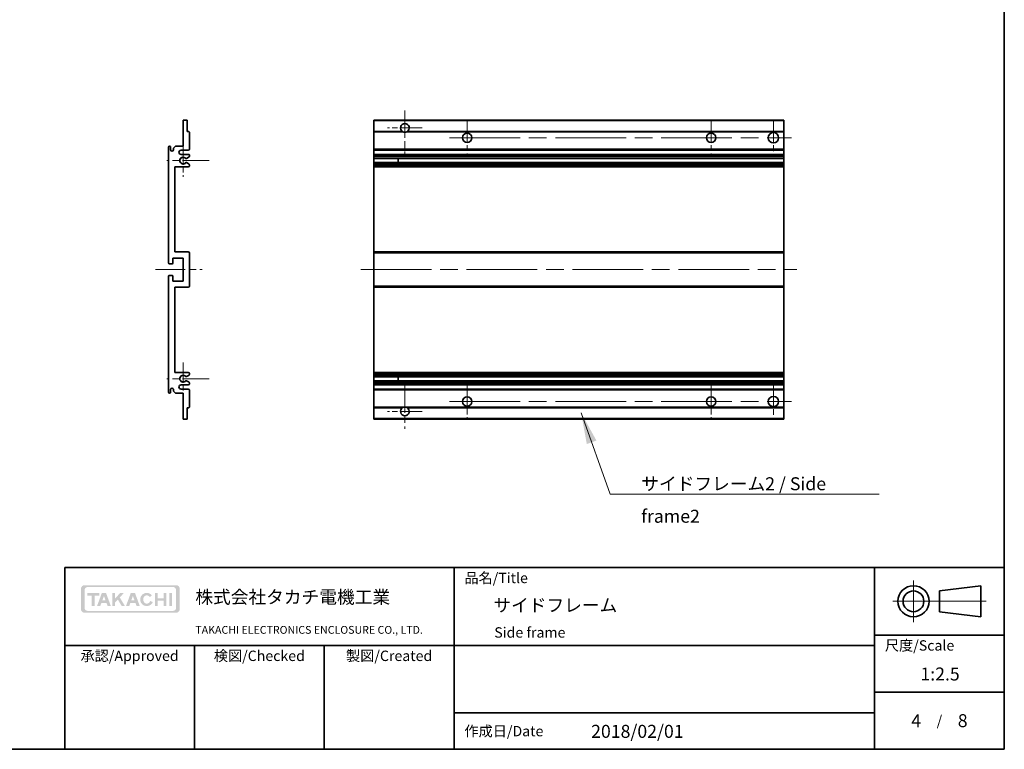
# Model space of a CAD drawing. Units: millimetres. Extents: x 87 to 10714, y 48 to 1734.
# Drawn here: x 5899 to 6373, y 48 to 399 of the extents above; entities that cross this region are included whole.
import ezdxf
from ezdxf.enums import TextEntityAlignment as Align

# ---------------------------------------------------------------- set-up
doc = ezdxf.new("R2010")
doc.units = ezdxf.units.MM
doc.header["$LTSCALE"] = 6
doc.linetypes.add('CHAIN', pattern=[0.35429999999999995, 0.2362, -0.0295, 0.0591, -0.0295])
for name, color, linetype, lineweight in [('Border (ISO)', 7, 'Continuous', 35), ('Center Mark (ISO)', 131, 'Continuous', 18), ('Centerline (ISO)', 131, 'Continuous', 18), ('Hatch (ISO)', 1, 'Continuous', 18), ('Symbol (ISO)', 7, 'Continuous', 18), ('Title (ISO)', 7, 'Continuous', 35), ('Visible (ISO)', 7, 'Continuous', 35), ('Visible Narrow (ISO)', 7, 'Continuous', 25)]:
    doc.layers.add(name, color=color, linetype=linetype, lineweight=lineweight)
doc.styles.add('Note Text (TK)', font='txt')
doc.styles.add('文字スタイル67', font='arial.ttf')
doc.dimstyles.new('Default - Method 1b (TK)$7', dxfattribs={"dimscale": 6, "dimtxt": 2.5, "dimasz": 2.5, "dimexe": 1, "dimexo": 1.499999999999999, "dimgap": 1, "dimtad": 1, "dimtoh": 1, "dimrnd": 1e-08, "dimdsep": 46, "dimtxsty": 'Note Text (TK)', "dimcen": 0.09, "dimdle": 5, "dimclrd": 100, "dimclre": 100, "dimclrt": 7, "dimadec": 1, "dimazin": 1, "dimtfac": 1, "dimtmove": 0, "dimatfit": 3, "dimfxl": 1, "dimtolj": 1, "dimlwd": -1, "dimlwe": -1, "dimarcsym": 0})

# ---------------------------------------------------------------- blocks, each defined once
blk = doc.blocks.new('図面枠 tk図枠')
at = {"layer": 'Border (ISO)'}
for p in [(405.4999999999999, 289), (14.50000000000001, 8.000000000000007)]:
    blk.add_line(p, (405.4999999999999, 8.000000000000007), dxfattribs=at)
blk = doc.blocks.new('表題欄 tk表題欄')
at = {"layer": 'Hatch (ISO)'}
h = blk.add_hatch(color=256, dxfattribs=at)
edge = h.paths.add_edge_path(flags=0)
edge.add_arc((95.57537688673352, 236.2990653650367), 0.5958259999999996, 269.9999999999897, 360)
edge.add_line((96.17120288673351, 236.2990653650368), (96.17120288673348, 239.7107813650365))
edge.add_arc((95.5753768867335, 239.7107813650366), 0.5958259999999996, 0, 90.0000000000068)
edge.add_line((95.57537688673342, 240.3066073650366), (79.13710888673356, 240.3066073650366))
edge.add_arc((79.13710888673353, 239.7107813650366), 0.5958259999999996, 89.99999999999744, 180)
edge.add_line((78.54128288673353, 239.7107813650365), (78.54128288673331, 236.2990653650368))
edge.add_arc((79.13710888673332, 236.2990653650365), 0.5958259999999996, 180, 270.0000000000231)
edge.add_line((79.13710888673356, 235.7032393650365), (95.57537688673342, 235.7032393650367))
edge = h.paths.add_edge_path()
edge.add_line((77.83935088673357, 239.9556413650366), (77.83935088673357, 236.0542053650368))
edge.add_arc((78.54128288673346, 236.0542053650367), 0.7019319999998935, 180, 270.0000000000087)
edge.add_line((78.54128288673357, 235.3522733650368), (96.17120288673352, 235.3522733650368))
edge.add_arc((96.17120288673351, 236.0542053650367), 0.7019319999998921, 270, 360)
edge.add_line((96.8731348867334, 236.0542053650368), (96.87313488673352, 239.9556413650366))
edge.add_arc((96.1712028867336, 239.9556413650367), 0.7019319999998921, 0, 90.00000000000873)
edge.add_line((96.17120288673348, 240.6575733650367), (78.54128288673357, 240.6575733650366))
edge.add_arc((78.54128288673357, 239.9556413650366), 0.7019319999999984, 90, 180)
for points in [[(79.07181288673355, 239.1476033650369), (79.07181288673355, 238.6578833650367), (79.92066088673353, 238.6578833650367), (79.92066088673353, 236.6581933650368), (80.50832488673353, 236.6581933650368), (80.50832488673353, 238.6578833650367), (81.35717288673355, 238.6578833650367), (81.35717288673355, 239.1476033650369)], [(85.68407849525303, 236.6581933650368), (84.9434673993943, 237.8918698287545), (84.41792288673358, 237.3246628822781), (84.41792288673358, 236.6581933650368), (83.89555488673355, 236.6581933650368), (83.89555488673355, 239.1476033650369), (84.41792288673358, 239.1476033650369), (84.41792288673358, 238.0993979968839), (85.38913556809511, 239.1476033650369), (86.10696490847272, 239.1476033650369), (85.31925422435492, 238.2974470774499), (86.30334488673353, 236.6581933650368)], [(92.09142939614459, 239.1476033650369), (92.09142939614459, 236.6581933650368), (92.60971639614465, 236.6581933650368), (92.60971639614465, 237.6580383650368), (93.76872039614462, 237.6580383650368), (93.76872039614462, 236.6581933650368), (94.28700739614459, 236.6581933650368), (94.28700739614459, 239.1476033650369), (93.76872039614462, 239.1476033650369), (93.76872039614462, 238.1477583650367), (92.60971639614465, 238.1477583650367), (92.60971639614465, 239.1476033650369)], [(94.84202339614467, 239.1476033650369), (94.84202339614467, 236.6581933650368), (95.36439139614473, 236.6581933650368), (95.36439139614473, 239.1476033650369)]]:
    blk.add_hatch(color=256, dxfattribs=at).paths.add_polyline_path(points)
h = blk.add_hatch(color=256, dxfattribs=at)
h.paths.add_polyline_path([(82.59020695886475, 237.7110913650368), (81.95242681460243, 237.7110913650368), (82.27131688673356, 238.5794973650367)], flags=0)
h.paths.add_polyline_path([(82.77903014574996, 237.1968853650368), (81.76360362771717, 237.1968853650368), (81.56578886050404, 236.6581933650368), (80.94907288673355, 236.6581933650368), (81.86321688673357, 239.1476033650369), (82.67941688673353, 239.1476033650369), (83.59356088673351, 236.6581933650368), (82.97684491296302, 236.6581933650368)])
h = blk.add_hatch(color=256, dxfattribs=at)
h.paths.add_polyline_path([(87.52707281460246, 237.7110913650368), (88.16485295886469, 237.7110913650368), (87.84596288673359, 238.5794973650367)], flags=0)
h.paths.add_polyline_path([(87.14043486050403, 236.6581933650368), (87.3382496277172, 237.1968853650368), (88.35367614574989, 237.1968853650368), (88.551490912963, 236.6581933650368), (89.16820688673343, 236.6581933650368), (88.25406288673352, 239.1476033650369), (87.43786288673356, 239.1476033650369), (86.52371888673358, 236.6581933650368)])
h = blk.add_hatch(color=256, dxfattribs=at)
edge = h.paths.add_edge_path()
edge.add_arc((90.52309888673334, 237.9028983650369), 1.273272000000011, 38.55054079078439, 336.5820184016556)
edge.add_line((91.69149139614446, 237.3968543650369), (91.17255542714857, 237.6216113977801))
edge.add_ellipse((90.52309888673352, 237.9028983650369), major_axis=(0, -0.7998759999999119), ratio=0.8673469387756529, start_angle=128.5505407907963, end_angle=426.582018401653, ccw=False)
edge.add_line((91.09381514418376, 238.3576891122095), (91.51887237036831, 238.6964075050431))
at = {"layer": 'Title (ISO)'}
for p, q in [((74.70882392282105, 244.052739026017), (255.7088239228211, 244.052739026017)), ((74.70882392282105, 209.052739026017), (74.70882392282105, 244.052739026017)), ((149.7088239228211, 244.052739026017), (149.7088239228211, 209.052739026017)), ((230.7088239228211, 244.052739026017), (230.7088239228211, 209.052739026017)), ((255.7088239228211, 244.052739026017), (255.7088239228211, 209.052739026017)), ((243.2088239228211, 239.552739026017), (251.2088239228211, 240.5527390260171)), ((243.2088239228211, 239.552739026017), (243.2088239228211, 235.552739026017)), ((251.2088239228211, 234.552739026017), (251.2088239228211, 240.5527390260171)), ((243.2088239228211, 235.552739026017), (251.2088239228211, 234.552739026017)), ((230.7088239228211, 231.052739026017), (255.7088239228211, 231.052739026017)), ((74.70882392282105, 229.052739026017), (230.7088239228211, 229.052739026017)), ((99.70882392282108, 229.052739026017), (99.70882392282108, 209.052739026017)), ((124.708823922821, 229.052739026017), (124.708823922821, 209.052739026017)), ((230.7088239228211, 220.052739026017), (255.7088239228211, 220.052739026017)), ((149.7088239228211, 216.052739026017), (230.7088239228211, 216.052739026017)), ((255.7088239228211, 209.052739026017), (74.70882392282105, 209.052739026017))]:
    blk.add_line(p, q, dxfattribs=at)
at = {"layer": 'Title (ISO)', "color": 4, "linetype": 'CHAIN', "lineweight": 18, "ltscale": 8.889559745788574}
blk.add_line((238.2088239228211, 241.552739026017), (238.2088239228211, 233.552739026017), dxfattribs=at)
at = {"layer": 'Title (ISO)', "color": 4, "linetype": 'CHAIN', "lineweight": 18, "ltscale": 20.00163269042969}
blk.add_line((252.2088239228211, 237.552739026017), (234.2088239228211, 237.552739026017), dxfattribs=at)
at = {"layer": 'Title (ISO)'}
for radius in [3, 2]:
    blk.add_circle((238.2088239228211, 237.552739026017), radius, dxfattribs=at)
at = {"layer": 'Title (ISO)', "color": 1, "char_height": 2.000000029802322, "line_spacing_factor": 1.5, "style": 'Note Text (TK)'}
for s, insert, attachment_point in [('\\fＭＳ Ｐゴシック|b0|i0;\\H2.0000;品名/Title', (151.708823922821, 242.052739026017), 4), ('\\fＭＳ Ｐゴシック|b0|i0;\\H2.0000;尺度/Scale', (232.7088239228211, 229.052739026017), 4), ('\\fＭＳ Ｐゴシック|b0|i0;\\H2.0000;承認/Approved', (87.20882392282108, 227.052739026017), 5), ('\\fＭＳ Ｐゴシック|b0|i0;\\H2.0000;検図/Checked', (112.208823922821, 227.052739026017), 5), ('\\fＭＳ Ｐゴシック|b0|i0;\\H2.0000;製図/Created', (137.2088239228211, 227.052739026017), 5), ('\\fＭＳ Ｐゴシック|b0|i0;\\H2.0000;作成日/Date', (151.708823922821, 212.552739026017), 4)]:
    blk.add_mtext(s, dxfattribs=dict(at, insert=insert, attachment_point=attachment_point))
at = {"layer": 'Title (ISO)', "color": 7, "line_spacing_factor": 1.5, "style": 'Note Text (TK)'}
for s, insert, char_height, attachment_point in [('株式会社タカチ電機工業', (99.87313488673345, 238.052739026017), 2.5, 4), ('\\fArial|b0|i0;\\H1.4986;TAKACHI ELECTRONICS ENCLOSURE CO., LTD.', (99.87313488673342, 232.052739026017), 1.49859994649887, 4), ('\\fＭＳ Ｐゴシック|b0|i0;\\H2.0000;/', (243.2088239228211, 214.552739026017), 2.000000029802322, 5)]:
    blk.add_mtext(s, dxfattribs=dict(at, insert=insert, char_height=char_height, attachment_point=attachment_point))
at = {"layer": 'Title (ISO)', "color": 7}
for tag, p, height, style in [('<品名>_001', (157.4247330094969, 235.4760344384413), 2.5, 'Note Text (TK)'), ('<Title>_001', (157.2777188673935, 230.5513747487906), 2.000000029802322, '文字スタイル67'), ('<ページ_No.>_001', (238.0980284456275, 213.302739026017), 2.5, 'Note Text (TK)'), ('<総ページ数>_001', (246.7997329866371, 213.302739026017), 2.5, 'Note Text (TK)'), ('作成日_001', (176.1150736592991, 211.2601253517655), 2.5, 'Note Text (TK)')]:
    blk.add_attdef(tag, p, '', height=height, dxfattribs=dict(at, style=style))
at = {"layer": 'Title (ISO)', "color": 7, "style": 'Note Text (TK)'}
for tag, p in [('<尺度>', (243.2088239228211, 223.5527390260171)), ('<承認>', (87.20882392282108, 217.052739026017))]:
    blk.add_attdef(tag, text='', height=2.5, dxfattribs=at).set_placement(p, align=Align.MIDDLE_CENTER)

msp = doc.modelspace()

# ---------------------------------------------------------------- linework, layer by layer
at = {"layer": 'Center Mark (ISO)', "linetype": 'CHAIN', "ltscale": 9.267370223999023}
for p, q in [((6084.319468936422, 355.5225538624487), (6084.319468936422, 334.6725538624487)), ((6084.319468936422, 223.1725538624485), (6084.319468936422, 202.3225538624486))]:
    msp.add_line(p, q, dxfattribs=at)
at = {"layer": 'Center Mark (ISO)', "linetype": 'CHAIN', "ltscale": 7.556110382080078}
for p, q in [((6114.319468936423, 350.9225538624487), (6114.319468936423, 333.9225538624487)), ((6231.819468936422, 350.9225538624487), (6231.819468936422, 333.9225538624487)), ((6114.319468936423, 223.9225538624485), (6114.319468936423, 206.9225538624485)), ((6231.819468936422, 223.9225538624485), (6231.819468936422, 206.9225538624485))]:
    msp.add_line(p, q, dxfattribs=at)
at = {"layer": 'Center Mark (ISO)', "linetype": 'CHAIN', "ltscale": 7.778351783752441}
for p, q in [((6261.819468936423, 351.1725538624487), (6261.819468936423, 333.6725538624487)), ((6261.819468936423, 224.1725538624485), (6261.819468936423, 206.6725538624485))]:
    msp.add_line(p, q, dxfattribs=at)
at = {"layer": 'Center Mark (ISO)', "linetype": 'CHAIN', "ltscale": 7.422765731811523}
for p, q in [((6092.669468936422, 347.1725538624487), (6075.969468936422, 347.1725538624487)), ((6092.669468936422, 210.6725538624485), (6075.969468936422, 210.6725538624485))]:
    msp.add_line(p, q, dxfattribs=at)
at = {"layer": 'Center Mark (ISO)', "linetype": 'CHAIN', "ltscale": 6.996950626373291}
for p, q in [((5977.531364768619, 339.2935538624489), (5977.531364768619, 323.5515538624488)), ((5977.531364768619, 234.2935538624485), (5977.531364768619, 218.5515538624485))]:
    msp.add_line(p, q, dxfattribs=at)
at = {"layer": 'Center Mark (ISO)', "linetype": 'CHAIN', "ltscale": 9.054462432861328}
for p, q in [((5990.031364768619, 331.4225538624488), (5969.660364768619, 331.4225538624488)), ((5990.031364768618, 226.4225538624485), (5969.660364768619, 226.4225538624485))]:
    msp.add_line(p, q, dxfattribs=at)
at = {"layer": 'Centerline (ISO)', "linetype": 'CHAIN', "ltscale": 23.99096870422363}
for p, q in [((6105.819468936423, 342.4225538624487), (6270.569468936423, 342.4225538624487)), ((6063.069468936422, 278.9225538624485), (6273.069468936423, 278.9225538624485)), ((6105.819468936423, 215.4225538624485), (6270.569468936423, 215.4225538624485))]:
    msp.add_line(p, q, dxfattribs=at)
at = {"layer": 'Centerline (ISO)', "linetype": 'CHAIN', "ltscale": 10.00076675415039}
msp.add_line((5964.281364768619, 278.9225538624483), (5986.781364768619, 278.9225538624486), dxfattribs=at)
at = {"layer": 'Visible (ISO)'}
for p, q in [((5977.831364768618, 350.9225538624487), (5979.23136476862, 350.9225538624487)), ((6069.319468936423, 350.6225538624488), (6069.319468936422, 350.9225538624488)), ((6266.819468936422, 350.9225538624487), (6069.319468936422, 350.9225538624487)), ((6266.819468936422, 350.9225538624488), (6266.819468936422, 350.6225538624488)), ((5977.531364768619, 338.4225538624485), (5977.531364768619, 350.6225538624488)), ((5979.53136476862, 350.6225538624488), (5979.531364768619, 345.4225538624485)), ((6069.319468936423, 350.6225538624488), (6069.319468936423, 345.4225538624485)), ((6266.819468936422, 345.4225538624485), (6266.819468936422, 350.6225538624488)), ((5979.531364768619, 345.4225538624485), (5980.23136476862, 345.4225538624485)), ((5980.531364768619, 345.1225538624488), (5980.531364768619, 336.9225538624485)), ((6069.319468936423, 345.1225538624488), (6069.319468936423, 345.4225538624488)), ((6083.158650259798, 345.4225538624485), (6069.319468936423, 345.4225538624485)), ((6069.319468936423, 345.1225538624488), (6069.319468936423, 336.9225538624485)), ((6266.819468936422, 345.4225538624485), (6085.480287613047, 345.4225538624485)), ((6266.819468936422, 345.4225538624488), (6266.819468936422, 345.1225538624488)), ((6266.819468936422, 336.9225538624485), (6266.819468936422, 345.1225538624488)), ((5970.531364768619, 282.1725538624485), (5970.531364768621, 337.9225538624485)), ((5971.531364768619, 337.9225538624485), (5971.531364768619, 336.5225538624483)), ((5972.881364768619, 337.4225538624485), (5973.881364768619, 338.4225538624485)), ((5972.881364768619, 336.5225538624484), (5972.881364768619, 337.4225538624485)), ((5973.881364768619, 338.4225538624485), (5977.531364768619, 338.4225538624485)), ((6069.319468936423, 336.4225538624485), (6069.319468936423, 336.9225538624485)), ((6266.819468936422, 336.9225538624485), (6266.819468936422, 336.4225538624485)), ((5980.031364768619, 336.4225538624485), (5976.531364768619, 336.4225538624485)), ((5976.531364768619, 334.4225538624485), (5980.031364768619, 334.4225538624485)), ((5980.381364768619, 333.1525726939339), (5979.108132003005, 332.4174714139652)), ((5980.531364768619, 333.9225538624483), (5980.531364768619, 333.4123803150692)), ((6069.319468936421, 336.4225538624485), (6069.319468936421, 334.4225538624485)), ((6266.819468936422, 336.4225538624485), (6069.319468936423, 336.4225538624485)), ((6069.319468936423, 333.9225538624483), (6069.319468936423, 334.4225538624485)), ((6266.819468936422, 334.4225538624485), (6069.319468936423, 334.4225538624485)), ((6069.319468936423, 333.9225538624483), (6069.319468936423, 333.4123803150692)), ((6069.319468936423, 333.1525726939339), (6069.319468936423, 333.4123803150692)), ((6069.319468936423, 333.1525726939339), (6069.319468936422, 332.4174714139652)), ((6069.319468936422, 332.3772790351006), (6069.319468936422, 332.4174714139652)), ((6266.819468936422, 332.3772790351006), (6069.319468936422, 332.3772790351006)), ((6069.31946893642, 330.4677188453855), (6069.31946893642, 332.3772790351006)), ((6081.11946893642, 332.3772790351006), (6081.11946893642, 330.4677188453855)), ((6081.13208700942, 332.3772790351006), (6081.13208700942, 330.4677188453855)), ((6266.819468936422, 334.4225538624485), (6266.819468936422, 336.4225538624485)), ((6266.819468936422, 334.4225538624485), (6266.819468936422, 333.9225538624483)), ((6266.819468936422, 333.4123803150692), (6266.819468936422, 333.9225538624483)), ((6266.819468936422, 333.4123803150692), (6266.819468936422, 333.1525726939339)), ((6266.819468936422, 332.4174714139652), (6266.819468936422, 333.1525726939339)), ((6266.819468936422, 332.4174714139652), (6266.819468936422, 332.3772790351006)), ((6266.81946893642, 330.4677188453855), (6266.81946893642, 332.3772790351006)), ((5973.531364768678, 328.4225538624485), (5973.531364768618, 287.4225538624486)), ((5980.031364768619, 328.4225538624485), (5973.531364768678, 328.4225538624485)), ((5979.104916453771, 330.4293023979323), (5980.378245826067, 329.7143187421877)), ((5980.531364768619, 329.4527351896415), (5980.531364768619, 328.9225538624485)), ((6069.319468936422, 330.4293023979322), (6069.319468936422, 330.4677188453855)), ((6266.819468936422, 330.4677188453855), (6069.319468936422, 330.4677188453855)), ((6069.319468936422, 330.4293023979323), (6069.319468936423, 329.7143187421877)), ((6069.319468936423, 329.4527351896415), (6069.319468936423, 329.7143187421877)), ((6069.319468936423, 329.4527351896415), (6069.319468936423, 328.9225538624485)), ((6069.319468936423, 328.4225538624485), (6069.319468936423, 328.9225538624485)), ((6069.319468936419, 328.4225538624485), (6069.319468936419, 287.4225538624486)), ((6266.819468936422, 328.4225538624485), (6069.319468936423, 328.4225538624485)), ((6266.819468936422, 330.4677188453855), (6266.819468936422, 330.4293023979322)), ((6266.819468936422, 329.7143187421877), (6266.819468936422, 330.4293023979323)), ((6266.819468936422, 329.7143187421877), (6266.819468936422, 329.4527351896415)), ((6266.819468936422, 328.9225538624485), (6266.819468936422, 329.4527351896415)), ((6266.819468936422, 328.9225538624485), (6266.819468936422, 328.4225538624485)), ((6266.819468936419, 287.4225538624486), (6266.819468936419, 328.4225538624485)), ((5973.531364768618, 287.4225538624486), (5980.031364768619, 287.4225538624486)), ((5980.531364768619, 286.9225538624485), (5980.531364768619, 270.9225538624485)), ((6069.319468936423, 286.9225538624485), (6069.319468936423, 287.4225538624484)), ((6266.819468936422, 287.4225538624486), (6069.319468936423, 287.4225538624486)), ((6069.319468936423, 286.9225538624485), (6069.319468936423, 270.9225538624485)), ((6266.819468936422, 287.4225538624484), (6266.819468936422, 286.9225538624485)), ((6266.819468936422, 270.9225538624485), (6266.819468936422, 286.9225538624485)), ((5972.231364768618, 281.6725538624485), (5971.031364768619, 281.6725538624485)), ((5972.531364768619, 284.4225538624485), (5972.531364768619, 281.9725538624486)), ((5977.531364768619, 284.4225538624485), (5972.531364768619, 284.4225538624485)), ((5977.531364768619, 273.4225538624482), (5977.531364768619, 284.4225538624485)), ((5970.531364768619, 219.9225538624485), (5970.531364768619, 275.6725538624483)), ((5971.031364768619, 276.1725538624485), (5972.231364768618, 276.1725538624483)), ((5972.531364768619, 275.8725538624483), (5972.531364768619, 273.4225538624482)), ((5972.531364768619, 273.4225538624482), (5977.531364768619, 273.4225538624482)), ((5973.531364768618, 270.4225538624482), (5973.531364768618, 229.4225538624485)), ((5980.031364768619, 270.4225538624485), (5973.531364768618, 270.4225538624482)), ((6069.319468936423, 270.4225538624485), (6069.319468936423, 270.9225538624485)), ((6069.319468936419, 270.4225538624482), (6069.319468936419, 229.4225538624485)), ((6266.819468936422, 270.4225538624485), (6069.319468936423, 270.4225538624485)), ((6266.819468936422, 270.9225538624485), (6266.819468936422, 270.4225538624485)), ((6266.819468936419, 229.4225538624485), (6266.819468936419, 270.4225538624482)), ((5973.531364768618, 229.4225538624485), (5980.031364768618, 229.4225538624485)), ((5980.378245826067, 228.1307889827087), (5979.104916453771, 227.4158053269647)), ((5980.531364768618, 228.9225538624485), (5980.531364768619, 228.3923725352554)), ((6069.319468936423, 228.9225538624485), (6069.319468936423, 229.4225538624485)), ((6266.819468936422, 229.4225538624485), (6069.319468936423, 229.4225538624485)), ((6069.319468936423, 228.9225538624485), (6069.319468936423, 228.3923725352554)), ((6069.319468936423, 228.1307889827087), (6069.319468936423, 228.3923725352554)), ((6069.319468936423, 228.1307889827087), (6069.319468936422, 227.4158053269647)), ((6266.819468936422, 229.4225538624485), (6266.819468936422, 228.9225538624485)), ((6266.819468936422, 228.3923725352554), (6266.819468936422, 228.9225538624485)), ((6266.819468936422, 228.3923725352555), (6266.819468936422, 228.1307889827087)), ((6266.819468936422, 227.4158053269647), (6266.819468936422, 228.1307889827087)), ((5980.031364768619, 223.4225538624485), (5976.531364768619, 223.4225538624485)), ((5979.108132003004, 225.4276363109319), (5980.381364768619, 224.6925350309628)), ((5980.531364768619, 224.4327274098275), (5980.531364768619, 223.9225538624487)), ((6069.319468936422, 227.3773888795118), (6069.319468936422, 227.4158053269647)), ((6069.31946893642, 225.4678286897966), (6069.31946893642, 227.3773888795118)), ((6266.819468936422, 227.3773888795118), (6069.319468936422, 227.3773888795118)), ((6069.319468936422, 225.4276363109321), (6069.319468936422, 225.4678286897966)), ((6266.819468936422, 225.4678286897966), (6069.319468936422, 225.4678286897966)), ((6069.319468936422, 225.4276363109319), (6069.319468936423, 224.6925350309628)), ((6069.319468936423, 224.4327274098275), (6069.319468936423, 224.6925350309628)), ((6069.319468936423, 224.4327274098275), (6069.319468936423, 223.9225538624487)), ((6069.319468936423, 223.4225538624485), (6069.319468936423, 223.9225538624487)), ((6069.319468936421, 223.4225538624485), (6069.319468936421, 221.4225538624485)), ((6266.819468936422, 223.4225538624485), (6069.319468936423, 223.4225538624485)), ((6081.11946893642, 227.3773888795118), (6081.11946893642, 225.4678286897966)), ((6081.13208700942, 227.3773888795118), (6081.13208700942, 225.4678286897966)), ((6266.819468936422, 227.4158053269648), (6266.819468936422, 227.3773888795118)), ((6266.81946893642, 225.4678286897966), (6266.81946893642, 227.3773888795118)), ((6266.819468936422, 225.4678286897966), (6266.819468936422, 225.4276363109321)), ((6266.819468936422, 224.6925350309628), (6266.819468936422, 225.4276363109319)), ((6266.819468936422, 224.6925350309628), (6266.819468936422, 224.4327274098275)), ((6266.819468936422, 223.9225538624487), (6266.819468936422, 224.4327274098275)), ((6266.819468936422, 223.9225538624487), (6266.819468936422, 223.4225538624485)), ((6266.819468936422, 221.4225538624485), (6266.819468936422, 223.4225538624485)), ((5971.531364768619, 221.3225538624486), (5971.531364768619, 219.9225538624485)), ((5972.881364768618, 220.4225538624485), (5972.881364768618, 221.3225538624486)), ((5973.881364768619, 219.4225538624485), (5972.881364768618, 220.4225538624485)), ((5977.531364768619, 219.4225538624485), (5973.881364768619, 219.4225538624485)), ((5976.531364768619, 221.4225538624485), (5980.031364768619, 221.4225538624485)), ((5977.531364768618, 207.2225538624486), (5977.531364768619, 219.4225538624485)), ((5980.531364768619, 220.9225538624485), (5980.531364768619, 212.7225538624486)), ((6069.319468936423, 220.9225538624485), (6069.319468936423, 221.4225538624485)), ((6266.819468936422, 221.4225538624485), (6069.319468936423, 221.4225538624485)), ((6069.319468936423, 220.9225538624485), (6069.319468936423, 212.7225538624486)), ((6266.819468936422, 221.4225538624485), (6266.819468936422, 220.9225538624485)), ((6266.819468936422, 212.7225538624486), (6266.819468936422, 220.9225538624485)), ((5979.531364768619, 212.4225538624485), (5979.531364768619, 207.2225538624486)), ((5980.231364768619, 212.4225538624486), (5979.531364768619, 212.4225538624485)), ((6069.319468936423, 212.4225538624486), (6069.319468936423, 212.7225538624486)), ((6069.319468936423, 212.4225538624485), (6069.319468936423, 207.2225538624486)), ((6083.158650259798, 212.4225538624486), (6069.319468936423, 212.4225538624486)), ((6266.819468936422, 212.4225538624486), (6085.480287613047, 212.4225538624486)), ((6266.819468936422, 212.7225538624486), (6266.819468936422, 212.4225538624486)), ((6266.819468936422, 207.2225538624486), (6266.819468936422, 212.4225538624485)), ((5979.231364768619, 206.9225538624486), (5977.831364768618, 206.9225538624486)), ((6069.319468936422, 206.9225538624486), (6069.319468936423, 207.2225538624486)), ((6266.819468936422, 206.9225538624486), (6069.319468936422, 206.9225538624486)), ((6266.819468936422, 207.2225538624486), (6266.819468936422, 206.9225538624486))]:
    msp.add_line(p, q, dxfattribs=at)
for centre, radius in [((6114.319468936423, 342.4225538624487), 2.25), ((6231.819468936422, 342.4225538624487), 2.25), ((6261.819468936423, 342.4225538624487), 2.5), ((6114.319468936423, 215.4225538624486), 2.25), ((6231.819468936422, 215.4225538624486), 2.25), ((6261.819468936423, 215.4225538624486), 2.5)]:
    msp.add_circle(centre, radius, dxfattribs=at)
for centre, radius, start, end in [((5977.831364768618, 350.6225538624488), 0.2999999999999984, 90, 180), ((5979.23136476862, 350.6225538624488), 0.299999999999998, 0, 90), ((6084.319468936421, 347.1725538624487), 2.1, 303.5573097618883, 236.4426902381107), ((5980.23136476862, 345.1225538624488), 0.299999999999998, 0, 90), ((6084.319468936422, 347.1725538624486), 2.099999999999832, 257.4720945601405, 282.5279054398595), ((5971.031364768619, 337.9225538624485), 0.5000000000000006, 0, 180), ((5980.031364768619, 336.9225538624485), 0.500000000000001, 270, 0), ((5972.206364768619, 336.6022413624485), 0.6796874999999412, 186.7329213268717, 353.2670786731392), ((5976.531364768619, 335.4225538624485), 0.9999999999999998, 90, 270), ((5977.531364768619, 331.4225538624488), 1.621, 37.72838891449153, 322.2671998304098), ((5977.531364768616, 331.4225538624488), 1.6, 41.32898759861443, 318.6666011462793), ((5978.958132003004, 332.6772790351006), 0.3, 241.1653182823255, 299.999999999996), ((5980.031364768619, 333.9225538624485), 0.4999999999999984, 0, 90), ((5980.23136476862, 333.4123803150692), 0.299999999999998, 300.0000000000007, 0), ((5978.958035396323, 330.1677188453855), 0.2999999999999998, 60.68547425536994, 118.8302704625591), ((5980.031364768619, 328.9225538624485), 0.4999999999999991, 270, 0), ((5980.23136476862, 329.4527351896415), 0.2999999999992724, 0, 60.68547425536678), ((5980.031364768619, 286.9225538624485), 0.4999999999999984, 0, 90), ((5971.031364768619, 282.1725538624485), 0.4999999999999984, 180, 270), ((5972.231364768618, 281.9725538624484), 0.3000000000000058, 270, 0), ((5971.031364768619, 275.6725538624485), 0.4999999999999828, 90, 180), ((5972.231364768618, 275.8725538624483), 0.2999999999999936, 0, 90), ((5980.031364768619, 270.9225538624485), 0.4999999999999967, 270, 0), ((5977.531364768619, 226.4225538624485), 1.621000000000002, 37.7328001696485, 322.2716110854881), ((5977.531364768616, 226.4225538624485), 1.600000000000787, 41.33339885370884, 318.671012401391), ((5980.031364768618, 228.9225538624485), 0.4999999999999894, 0, 90), ((5980.231364768619, 228.3923725352554), 0.2999999999999776, 299.31452574463, 0), ((5976.531364768619, 222.4225538624485), 0.9999999999999966, 90, 270), ((5978.958035396323, 227.6773888795116), 0.2999999999998358, 241.1697295370266, 299.3145257445194), ((5978.958132003004, 225.1678286897966), 0.3000000000000135, 60.00000000005536, 118.8346817179113), ((5980.031364768619, 223.9225538624485), 0.5000000000000036, 270.0000000000521, 0), ((5980.231364768619, 224.4327274098276), 0.3000000000000304, 0, 59.99999999993524), ((5971.031364768619, 219.9225538624485), 0.5000000000000006, 180, 0), ((5972.206364768619, 221.2428663624468), 0.6796874999999443, 6.732921327016917, 173.2670786729831), ((5980.031364768619, 220.9225538624485), 0.5000000000000071, 0, 90), ((5980.231364768619, 212.7225538624486), 0.2999999999999891, 270, 0), ((6084.319468936421, 210.6725538624485), 2.099999999999996, 123.5573097619378, 56.44269023806216), ((6084.319468936422, 210.6725538624492), 2.099999999999409, 77.47209456014089, 102.527905439859), ((5977.831364768618, 207.2225538624486), 0.2999999999999758, 180, 270), ((5979.231364768619, 207.2225538624486), 0.2999999999999794, 270, 0)]:
    msp.add_arc(centre, radius, start, end, dxfattribs=at)
for points, knots in [([(6083.863947257465, 345.1225538624488), (6083.754973901789, 345.1467683629071), (6083.64941679711, 345.1797018377539), (6083.476725995043, 345.2472679667014), (6083.387426804318, 345.2891512101847), (6083.289355884714, 345.3422348076178), (6083.255225392662, 345.3619649151181), (6083.210635341472, 345.3890125586803), (6083.191863906166, 345.4009028683028), (6083.165831012898, 345.4177433743405), (6083.158650259798, 345.4225538624488), (6083.158650259798, 345.4225538624488)], [-0.0853709178641613, -0.0853709178641613, -0.0853709178641613, -0.0853709178641613, -0.0545116262344949, -0.0545116262344949, -0.029335535439161, -0.029335535439161, -0.017985696941601, -0.017985696941601, -0.0089928484708005, -0.0089928484708005, 0, 0, 0, 0]), ([(6085.480287613047, 345.4225538624488), (6085.480287613047, 345.4225538624488), (6085.473106859947, 345.4177433743405), (6085.44707396668, 345.4009028683028), (6085.428302531373, 345.3890125586803), (6085.383712480184, 345.3619649151181), (6085.349581988132, 345.3422348076178), (6085.251511068528, 345.2891512101847), (6085.162211877802, 345.2472679667015), (6084.989521075737, 345.1797018377539), (6084.883963971057, 345.1467683629071), (6084.774990615381, 345.1225538624488)], [-0.2570614387361704, -0.2570614387361704, -0.2570614387361704, -0.2570614387361704, -0.2480685902653701, -0.2480685902653701, -0.2390757417945698, -0.2390757417945698, -0.2277259032970095, -0.2277259032970095, -0.2025498125016758, -0.2025498125016758, -0.171690520872006, -0.171690520872006, -0.171690520872006, -0.171690520872006]), ([(5978.732852965993, 332.4791645341556), (5978.754893731799, 332.4541016413734), (5978.782694417015, 332.4314875818694), (5978.813083374996, 332.4146748870493), (5978.813265044752, 332.4145746243009), (5978.813446796055, 332.4144745623626)], [0.1522671184606154, 0.1522671184606154, 0.1522671184606154, 0.1522671184606154, 0.1622798581294176, 0.1622798581294176, 0.1623400482954377, 0.1623400482954377, 0.1623400482954377, 0.1623400482954377]), ([(5978.813370423362, 330.4305344567927), (5978.813188664356, 330.4304344088479), (5978.813006986881, 330.4303341600867), (5978.782616734565, 330.4135238049904), (5978.754814308354, 330.390911885954), (5978.732771612998, 330.365850690185)], [0.1421941886257911, 0.1421941886257911, 0.1421941886257911, 0.1421941886257911, 0.1422543787918131, 0.1422543787918131, 0.1522671184606154, 0.1522671184606154, 0.1522671184606154, 0.1522671184606154]), ([(5978.732771612998, 227.4792570347124), (5978.754814308354, 227.4541958389434), (5978.782616734565, 227.4315839199069), (5978.813006986881, 227.414773564811), (5978.813188664355, 227.4146733160501), (5978.813370423361, 227.4145732681057)], [0.1522671184606127, 0.1522671184606127, 0.1522671184606127, 0.1522671184606127, 0.1622798581294165, 0.1622798581294165, 0.1623400482952458, 0.1623400482952458, 0.1623400482952458, 0.1623400482952458]), ([(5978.813446796054, 225.430633162534), (5978.813265044751, 225.4305331005959), (5978.813083374994, 225.4304328378477), (5978.782694417014, 225.4136201430278), (5978.754893731799, 225.3910060835238), (5978.732852965993, 225.3659431907416)], [0.1421941886259134, 0.1421941886259134, 0.1421941886259134, 0.1421941886259134, 0.1422543787918109, 0.1422543787918109, 0.1522671184606129, 0.1522671184606129, 0.1522671184606129, 0.1522671184606129]), ([(6083.158650259798, 212.4225538624486), (6083.158650259798, 212.4225538624486), (6083.165831012898, 212.4273643505569), (6083.191863906166, 212.4442048565946), (6083.210635341472, 212.4560951662171), (6083.255225392662, 212.4831428097793), (6083.289355884714, 212.5028729172796), (6083.387426804318, 212.5559565147126), (6083.476725995043, 212.5978397581959), (6083.64941679711, 212.6654058871434), (6083.754973901789, 212.6983393619903), (6083.863947257466, 212.7225538624486)], [-0.2570614387361435, -0.2570614387361435, -0.2570614387361435, -0.2570614387361435, -0.2480685902653437, -0.2480685902653437, -0.2390757417945438, -0.2390757417945438, -0.2277259032969851, -0.2277259032969851, -0.2025498125016516, -0.2025498125016516, -0.1716905208719554, -0.1716905208719554, -0.1716905208719554, -0.1716905208719554]), ([(6084.774990615379, 212.7225538624486), (6084.883963971057, 212.6983393619903), (6084.989521075736, 212.6654058871434), (6085.162211877802, 212.5978397581959), (6085.251511068528, 212.5559565147126), (6085.349581988132, 212.5028729172796), (6085.383712480184, 212.4831428097793), (6085.428302531373, 212.4560951662171), (6085.44707396668, 212.4442048565946), (6085.473106859947, 212.4273643505569), (6085.480287613047, 212.4225538624486), (6085.480287613047, 212.4225538624486)], [-0.0853709178641913, -0.0853709178641913, -0.0853709178641913, -0.0853709178641913, -0.054511626234492, -0.054511626234492, -0.0293355354391584, -0.0293355354391584, -0.0179856969415997, -0.0179856969415997, -0.0089928484707998, -0.0089928484707998, 0, 0, 0, 0])]:
    msp.add_open_spline(points, degree=3, knots=knots, dxfattribs=at)
at = {"layer": 'Visible Narrow (ISO)'}
for p, q in [((6266.819468936422, 350.6225538624488), (6069.319468936423, 350.6225538624488)), ((6083.863947257465, 345.1225538624488), (6069.319468936423, 345.1225538624488)), ((6266.819468936422, 345.1225538624488), (6084.774990615381, 345.1225538624488)), ((6266.819468936422, 336.9225538624485), (6069.319468936423, 336.9225538624485)), ((6266.819468936422, 333.9225538624483), (6069.319468936423, 333.9225538624483)), ((6266.819468936422, 333.4123803150692), (6069.319468936423, 333.4123803150692)), ((6266.819468936422, 333.1525726939339), (6069.319468936423, 333.1525726939339)), ((6266.819468936422, 332.4174714139652), (6069.319468936422, 332.4174714139652)), ((6266.819468936422, 330.4293023979323), (6069.319468936422, 330.4293023979323)), ((6266.819468936422, 329.7143187421877), (6069.319468936423, 329.7143187421877)), ((6266.819468936422, 329.4527351896415), (6069.319468936423, 329.4527351896415)), ((6266.819468936422, 328.9225538624485), (6069.319468936423, 328.9225538624485)), ((6266.819468936422, 286.9225538624485), (6069.319468936423, 286.9225538624485)), ((6266.819468936422, 270.9225538624485), (6069.319468936423, 270.9225538624485)), ((6266.819468936422, 228.9225538624485), (6069.319468936423, 228.9225538624485)), ((6266.819468936422, 228.3923725352554), (6069.319468936423, 228.3923725352554)), ((6266.819468936422, 228.1307889827087), (6069.319468936423, 228.1307889827087)), ((6266.819468936422, 227.4158053269647), (6069.319468936422, 227.4158053269647)), ((6266.819468936422, 225.4276363109319), (6069.319468936422, 225.4276363109319)), ((6266.819468936422, 224.6925350309628), (6069.319468936423, 224.6925350309628)), ((6266.819468936422, 224.4327274098275), (6069.319468936423, 224.4327274098275)), ((6266.819468936422, 223.9225538624487), (6069.319468936423, 223.9225538624487)), ((6266.819468936422, 220.9225538624485), (6069.319468936423, 220.9225538624485)), ((6083.863947257466, 212.7225538624486), (6069.319468936423, 212.7225538624486)), ((6266.819468936422, 212.7225538624486), (6084.774990615379, 212.7225538624486)), ((6266.819468936422, 207.2225538624486), (6069.319468936423, 207.2225538624486))]:
    msp.add_line(p, q, dxfattribs=at)

# ---------------------------------------------------------------- block references
at = {"xscale": 2.5, "yscale": 2.5, "zscale": 2.5}
msp.add_blockref('図面枠 tk図枠', (5359.250008218909, 28.00000253553026), dxfattribs=at)
ref = msp.add_blockref('表題欄 tk表題欄', (5733.727948411856, -474.6318450295123), dxfattribs=dict(xscale=2.5, yscale=2.5, zscale=2.5))
ref.add_attrib('<品名>_001', 'サイドフレーム', (6126.934667293943, 114.2357978874186), dxfattribs={"layer": 'Title (ISO)', "color": 7, "height": 6.25, "style": 'Note Text (TK)'})
ref.add_attrib('<尺度>_001', '1:2.5', (6332.588076135089, 81.12500253553036), dxfattribs={"layer": 'Title (ISO)', "color": 7, "height": 6.25, "style": 'Note Text (TK)'})
ref.add_attrib('作成日_001', '2018/02/01', (6174.015632560104, 53.51846834990148), dxfattribs={"layer": 'Title (ISO)', "color": 7, "height": 6.25, "style": 'Note Text (TK)'})
ref.add_attrib('<Title>_001', 'Side frame', (6127.372450226832, 101.7500024837254), dxfattribs={"layer": 'Title (ISO)', "color": 7, "height": 5.000000074505805, "style": '文字スタイル67'})
ref.add_attrib('<ページ_No.>_001', '4', (6328.192157087148, 58.62500253553029), dxfattribs={"layer": 'Title (ISO)', "color": 7, "height": 6.25, "style": 'Note Text (TK)'})
ref.add_attrib('<総ページ数>_001', '8', (6350.586979501791, 58.66550389978677), dxfattribs={"layer": 'Title (ISO)', "color": 7, "height": 6.25, "style": 'Note Text (TK)'})

# ---------------------------------------------------------------- texts
at = {"layer": 'Symbol (ISO)', "color": 7, "insert": (6198.157064724544, 178.9634453361891), "char_height": 6.25, "width": 118.9327478408813, "attachment_point": 1, "line_spacing_factor": 1.5, "style": 'Note Text (TK)'}
msp.add_mtext('{\\fＭＳ Ｐゴシック|b0|i0;サイドフレーム2 / Side frame2}', dxfattribs=at)

# ---------------------------------------------------------------- leaders
at = {"layer": 'Symbol (ISO)', "color": 100, "annotation_type": 0, "has_hookline": 1, "hookline_direction": 0, "text_width": 114.5596590909091}
msp.add_leader([(6169.221142807778, 209.9232813792187), (6183.157064724544, 170.8627009725347), (6198.157064724544, 170.8627009725347)], dimstyle='Default - Method 1b (TK)$7', override={"dimgap": 0, "dimtad": 1}, dxfattribs=at)

doc.saveas('drawing.dxf')
